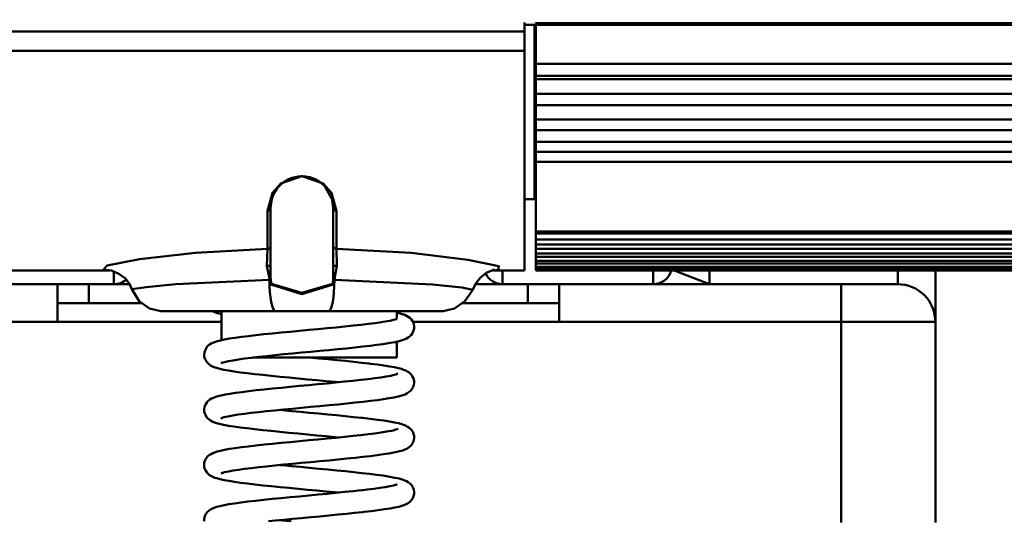
# Model space of a CAD drawing. Units: millimetres. Extents: x 59 to 11939, y 24 to 8424.
# Drawn here: x 3495 to 3609, y 6144 to 6202 of the extents above; entities that cross this region are included whole.
import ezdxf

# ---------------------------------------------------------------- set-up
doc = ezdxf.new("R2010")
doc.units = ezdxf.units.MM
doc.header["$MEASUREMENT"] = 0
doc.layers.add('(1) Shape lines', color=7, linetype='Continuous', lineweight=35, true_color=0x000000)
doc.layers.add('(6) Dimensions', color=7, linetype='Continuous', lineweight=35, true_color=0x000000)
doc.styles.add('Arial', font='arial.ttf')
doc.styles.add('Microsoft YaHei', font='arial.ttf')
doc.dimstyles.new('Vertex Style', dxfattribs={"dimscale": 20, "dimtxt": 0.18, "dimasz": 3.6, "dimexe": 1.8, "dimexo": 0.0625, "dimgap": 1.7, "dimtad": 1, "dimdec": 1, "dimdsep": 46, "dimtxsty": 'Arial', "dimblk1": 'CLOSED', "dimblk2": 'CLOSED', "dimsah": 1, "dimcen": 0.09, "dimdle": 1.8, "dimadec": 1, "dimazin": 2, "dimtfac": 0.65, "dimtdec": 4, "dimtmove": 0, "dimatfit": 3, "dimfxl": 1, "dimtolj": 1, "dimtzin": 0, "dimlwe": 25, "dimarcsym": 0})

# ---------------------------------------------------------------- blocks, each defined once
blk = doc.blocks.new('_Closed')
at = {"color": 0, "linetype": 'ByBlock', "lineweight": -2}
for p, q in [((-1, 0.166667), (0, 0)), ((-1, 0.166667), (-1, -0.166667)), ((0, 0), (-1, -0.166667)), ((0, 0), (-1, 0))]:
    blk.add_line(p, q, dxfattribs=at)
blk = doc.blocks.new('*D7')
at = {"layer": '(6) Dimensions', "color": 9, "lineweight": 25}
for p, q in [((2599.76, 6754.68), (2599.76, 5452.34)), ((3528.16, 5998.8), (3528.16, 5452.34)), ((2599.76, 5488.34), (2249.59, 5488.34)), ((3456.16, 5488.34), (2671.76, 5488.34))]:
    blk.add_line(p, q, dxfattribs=at)
at = {"layer": 'Defpoints', "color": 0}
for p in [(2599.76, 6755.93), (3528.16, 6000.05), (2599.76, 5488.34)]:
    blk.add_point(p, dxfattribs=at)
at = {"layer": '(6) Dimensions', "color": 9, "lineweight": 25, "xscale": 72, "yscale": 72, "zscale": 72}
for p, rotation in [((2599.76, 5488.34), 180.0000012074183), ((3528.16, 5488.34), 1.207418287035908e-06)]:
    blk.add_blockref('_Closed', p, dxfattribs=dict(at, rotation=rotation))
at = {"layer": '(6) Dimensions', "color": 7, "lineweight": 35, "insert": (2381.19, 5554.7), "char_height": 70, "attachment_point": 5, "rotation": 0, "style": 'Microsoft YaHei'}
blk.add_mtext('\\A1;1270', dxfattribs=at)
blk = doc.blocks.new('*D10')
at = {"layer": '(6) Dimensions', "color": 9, "lineweight": 25}
for p, q in [((3526.91, 6353.87), (2161.7, 6353.87)), ((2197.7, 4161.49), (2197.7, 6281.87)), ((2452.31, 4089.49), (2161.7, 4089.49))]:
    blk.add_line(p, q, dxfattribs=at)
at = {"layer": 'Defpoints', "color": 0}
for p in [(2197.7, 6353.87), (3528.16, 6353.87), (2453.56, 4089.49)]:
    blk.add_point(p, dxfattribs=at)
at = {"layer": '(6) Dimensions', "color": 9, "lineweight": 25, "xscale": 72, "yscale": 72, "zscale": 72}
for p, rotation in [((2197.7, 6353.87), 90.00000120741826), ((2197.7, 4089.49), 270.0000012074183)]:
    blk.add_blockref('_Closed', p, dxfattribs=dict(at, rotation=rotation))
at = {"layer": '(6) Dimensions', "color": 7, "lineweight": 35, "insert": (2131.34, 4764.74), "char_height": 70, "attachment_point": 5, "rotation": 90, "style": 'Microsoft YaHei'}
blk.add_mtext('\\A1;3079', dxfattribs=at)
blk = doc.blocks.new('Crane_WorkSt_2_49ec2bb3-49c2-44f4-ae1e-d1b782f27269')
at = {"layer": '(1) Shape lines', "color": 7, "lineweight": 50, "ltscale": 60}
for p, q in [((1604.5, 2989.59), (1604.5, 2988.12)), ((1606.3, 2989.59), (1606.3, 2989.45)), ((1752.3, 2989.45), (1606.3, 2989.45)), ((1604.5, 2988.12), (1388, 2988.12)), ((1806, 2989.18), (1604.5, 2989.18)), ((1604.5, 2985.04), (1604.5, 2988.12)), ((1606.1, 2961.5), (1606.1, 2989.09)), ((1606.3, 2989.18), (1606.3, 2982.96)), ((1388, 2985.04), (1604.5, 2985.04)), ((1604.5, 2985.04), (1604.5, 2950.05)), ((1606.3, 2982.96), (1606.3, 2981.04)), ((1752.3, 2982.96), (1606.3, 2982.96)), ((1606.3, 2982.31), (1606.3, 2982.95)), ((1752.3, 2981.04), (1606.3, 2981.04)), ((1606.3, 2980.55), (1606.3, 2978.22)), ((1752.3, 2980.55), (1606.3, 2980.55)), ((1606.3, 2978.22), (1606.3, 2976.39)), ((1752.3, 2978.22), (1606.3, 2978.22)), ((1606.3, 2976.39), (1606.3, 2974.12)), ((1752.3, 2976.39), (1606.3, 2976.39)), ((1606.3, 2974.12), (1606.3, 2972.4)), ((1752.3, 2974.12), (1606.3, 2974.12)), ((1606.3, 2972.4), (1606.3, 2970.54)), ((1752.3, 2972.4), (1606.3, 2972.4)), ((1606.3, 2970.54), (1606.3, 2968.93)), ((1752.3, 2970.54), (1606.3, 2970.54)), ((1606.3, 2968.93), (1606.3, 2967.38)), ((1752.3, 2968.93), (1606.3, 2968.93)), ((1606.3, 2967.38), (1606.3, 2956.26)), ((1752.3, 2967.38), (1606.3, 2967.38)), ((1572.57, 2963.55), (1572.58, 2963.55)), ((1572.58, 2963.55), (1572.57, 2963.55)), ((1606.1, 2961.4), (1604.5, 2961.4)), ((1563.5, 2959.56), (1563.5, 2953.51)), ((1564, 2954), (1564, 2960.05)), ((1574, 2960.05), (1574, 2954)), ((1574.5, 2953.51), (1574.5, 2959.56)), ((1606.3, 2955.91), (1606.3, 2956.26)), ((1606.3, 2956.26), (1752.3, 2956.26)), ((1606.3, 2954.99), (1606.3, 2955.91)), ((1752.3, 2955.91), (1606.3, 2955.91)), ((1606.3, 2954.99), (1606.3, 2954.2)), ((1752.3, 2954.99), (1606.3, 2954.99)), ((1606.3, 2953.48), (1606.3, 2954.2)), ((1752.3, 2954.2), (1606.3, 2954.2)), ((1606.3, 2953.48), (1606.3, 2952.76)), ((1752.3, 2953.48), (1606.3, 2953.48)), ((1606.3, 2952.19), (1606.3, 2952.76)), ((1752.3, 2952.76), (1606.3, 2952.76)), ((1606.3, 2952.19), (1606.3, 2951.56)), ((1752.3, 2952.19), (1606.3, 2952.19)), ((1564, 2950.97), (1564, 2949.05)), ((1574, 2949.05), (1574, 2950.97)), ((1606.3, 2951.15), (1606.3, 2951.56)), ((1606.3, 2951.56), (1606.3, 2951.56)), ((1752.3, 2951.56), (1606.3, 2951.56)), ((1606.3, 2951.41), (1606.3, 2951.18)), ((1752.3, 2951.15), (1606.3, 2951.15)), ((1606.3, 2950.97), (1606.3, 2950.68)), ((1606.3, 2950.68), (1606.3, 2950.97)), ((1752.3, 2950.61), (1606.3, 2950.61)), ((1752.3, 2950.5), (1606.3, 2950.5)), ((1606.3, 2950.49), (1606.3, 2950.12)), ((1538.38, 2950.05), (1497.1, 2950.05)), ((1539, 2949.8), (1539, 2947.85)), ((1604.5, 2950.05), (1599.66, 2950.05)), ((1601, 2947.85), (1601, 2949.96)), ((1752.3, 2950.12), (1606.3, 2950.12)), ((1606.3, 2950.08), (1606.3, 2950.05)), ((1752.3, 2950.08), (1606.3, 2950.08)), ((1752.3, 2950.05), (1606.3, 2950.05)), ((1625, 2949.97), (1625, 2947.85)), ((1634, 2947.85), (1634, 2950.03)), ((1664, 2950.03), (1664, 2947.85)), ((1670, 2941.85), (1670, 2950.01)), ((1530, 2947.85), (1493.94, 2947.85)), ((1535, 2947.85), (1530, 2947.85)), ((1530, 2941.85), (1530, 2947.85)), ((1535, 2947.85), (1541.5, 2947.85)), ((1535, 2944.85), (1535, 2947.85)), ((1563.83, 2948.55), (1563.82, 2948.55)), ((1564.05, 2947.81), (1564.14, 2947.88)), ((1573.86, 2947.88), (1573.95, 2947.81)), ((1574.18, 2948.55), (1574.17, 2948.55)), ((1596.66, 2947.85), (1605, 2947.85)), ((1610, 2947.85), (1605, 2947.85)), ((1605, 2947.85), (1605, 2944.85)), ((1655, 2947.85), (1610, 2947.85)), ((1610, 2947.85), (1610, 2941.85)), ((1664, 2947.85), (1655, 2947.85)), ((1655, 2947.85), (1655, 2941.85)), ((1530, 2944.85), (1535, 2944.85)), ((1543.43, 2944.85), (1535, 2944.85)), ((1605, 2944.85), (1594.57, 2944.85)), ((1605, 2944.85), (1610, 2944.85)), ((1556.15, 2938.91), (1556.15, 2943.55)), ((1564.78, 2943.55), (1573.22, 2943.55)), ((1584.15, 2943.55), (1584.15, 2942.43)), ((1584.15, 2942.34), (1584.15, 2942.34)), ((1493.94, 2941.85), (1530, 2941.85)), ((1530, 2941.85), (1556.15, 2941.85)), ((1586.67, 2941.85), (1610, 2941.85)), ((1610, 2941.85), (1655, 2941.85)), ((1655, 2941.85), (1670, 2941.85)), ((1655, 2941.85), (1655, 2909.85)), ((1670, 2909.85), (1670, 2941.85)), ((1584.15, 2938.7), (1584.15, 2936.15)), ((1561.15, 2936.15), (1584.15, 2936.15))]:
    blk.add_line(p, q, dxfattribs=at)
at = {"layer": '(1) Shape lines', "color": 7, "lineweight": 50, "ltscale": 20}
for p, q in [((1566.79, 2964.54), (1565.67, 2963.79)), ((1568.45, 2965.02), (1567.44, 2964.81)), ((1567.44, 2964.81), (1567.69, 2964.88)), ((1569.03, 2965.05), (1568.45, 2965.02)), ((1569.6, 2965.01), (1569.03, 2965.05)), ((1569.39, 2965.03), (1569.6, 2965.01)), ((1569.6, 2965.01), (1569.85, 2964.98)), ((1570.12, 2964.92), (1569.6, 2965.01)), ((1569.85, 2964.98), (1570.12, 2964.92)), ((1565.67, 2963.79), (1565.75, 2963.84)), ((1573.9, 2961.19), (1572.57, 2963.55)), ((1564.2, 2961.45), (1564, 2959.98)), ((1574, 2959.98), (1573.84, 2961.3)), ((1538.61, 2950.02), (1537.33, 2950.19)), ((1599.7, 2950.21), (1598.5, 2949.71)), ((1600.27, 2950.13), (1599.16, 2949.98)), ((1539.81, 2949.52), (1538.61, 2950.02)), ((1540.84, 2948.73), (1539.81, 2949.52)), ((1541.54, 2947.79), (1540.84, 2948.73)), ((1597.46, 2948.92), (1596.67, 2947.88)), ((1598.5, 2949.71), (1597.46, 2948.92)), ((1541.88, 2947.04), (1541.45, 2948.01)), ((1543.03, 2945.14), (1541.88, 2947.04)), ((1596.67, 2947.88), (1596.25, 2946.97)), ((1596.25, 2946.97), (1594.97, 2945.14)), ((1544.67, 2943.96), (1543.03, 2945.14)), ((1546.5, 2943.55), (1544.67, 2943.96)), ((1593.33, 2943.96), (1591.5, 2943.55)), ((1594.97, 2945.14), (1593.33, 2943.96)), ((1554.86, 2943.48), (1554.7, 2943.55)), ((1584.15, 2943.3), (1584.48, 2943.23)), ((1584.48, 2943.23), (1585, 2943.09)), ((1586.2, 2942.48), (1586.44, 2942.23)), ((1574.45, 2940.97), (1575.84, 2941.11)), ((1579.6, 2941.52), (1580.69, 2941.66)), ((1580.69, 2941.66), (1581.67, 2941.79)), ((1586.44, 2942.23), (1586.62, 2941.95)), ((1586.88, 2940.8), (1586.8, 2940.47)), ((1586.83, 2941.48), (1586.89, 2941.14)), ((1586.89, 2941.14), (1586.88, 2940.8)), ((1556.67, 2939.03), (1557.45, 2939.17)), ((1557.45, 2939.17), (1558.34, 2939.31)), ((1558.34, 2939.31), (1559.35, 2939.45)), ((1559.35, 2939.45), (1560.45, 2939.58)), ((1560.45, 2939.58), (1561.66, 2939.72)), ((1561.66, 2939.72), (1562.94, 2939.86)), ((1567.13, 2940.28), (1568.6, 2940.42)), ((1568.6, 2940.42), (1570.08, 2940.55)), ((1586.4, 2939.73), (1586.15, 2939.5)), ((1586.8, 2940.47), (1586.66, 2940.15)), ((1553.54, 2937.3), (1553.71, 2937.6)), ((1553.71, 2937.6), (1553.79, 2937.75)), ((1553.79, 2937.75), (1554.01, 2938.01)), ((1554.01, 2938.01), (1554.28, 2938.22)), ((1554.28, 2938.22), (1554.52, 2938.37)), ((1554.52, 2938.37), (1554.81, 2938.52)), ((1554.81, 2938.52), (1555.2, 2938.66)), ((1555.2, 2938.66), (1555.51, 2938.75)), ((1555.51, 2938.75), (1556.02, 2938.89)), ((1556.02, 2938.89), (1556.67, 2939.03)), ((1578.68, 2937.9), (1577.43, 2937.76)), ((1581.93, 2938.31), (1580.94, 2938.17)), ((1582.19, 2938.35), (1581.93, 2938.31)), ((1583.08, 2938.49), (1582.19, 2938.35)), ((1583.84, 2938.63), (1583.08, 2938.49)), ((1584.48, 2938.77), (1583.84, 2938.63)), ((1584.98, 2938.91), (1584.48, 2938.77)), ((1553.4, 2936.64), (1553.44, 2936.98)), ((1553.43, 2936.3), (1553.4, 2936.64)), ((1553.53, 2935.97), (1553.43, 2936.3)), ((1553.44, 2936.98), (1553.54, 2937.3)), ((1560.95, 2936.12), (1559.86, 2935.99)), ((1564.7, 2936.53), (1563.38, 2936.39)), ((1566.08, 2936.67), (1564.7, 2936.53)), ((1567.49, 2936.8), (1566.08, 2936.67)), ((1568.94, 2936.94), (1567.49, 2936.8)), ((1570.24, 2936.15), (1571.67, 2936.02)), ((1571.67, 2936.02), (1573.12, 2935.88)), ((1573.31, 2937.35), (1571.86, 2937.21)), ((1574.73, 2937.49), (1573.31, 2937.35)), ((1553.6, 2935.82), (1553.53, 2935.97)), ((1553.76, 2935.52), (1553.6, 2935.82)), ((1553.97, 2935.25), (1553.76, 2935.52)), ((1554.23, 2935.04), (1553.97, 2935.25)), ((1554.44, 2934.89), (1554.23, 2935.04)), ((1554.74, 2934.73), (1554.44, 2934.89)), ((1555.1, 2934.59), (1554.74, 2934.73)), ((1555.41, 2934.49), (1555.1, 2934.59)), ((1555.91, 2934.35), (1555.41, 2934.49)), ((1556.42, 2935.39), (1556.09, 2935.26)), ((1556.63, 2935.44), (1556.13, 2935.31)), ((1557.26, 2935.58), (1556.63, 2935.44)), ((1559.86, 2935.99), (1558.88, 2935.85)), ((1573.12, 2935.88), (1574.54, 2935.74)), ((1574.54, 2935.74), (1575.92, 2935.61)), ((1575.92, 2935.61), (1577.25, 2935.47)), ((1577.25, 2935.47), (1578.51, 2935.33)), ((1579.91, 2935.17), (1581.02, 2935.03)), ((1581.02, 2935.03), (1582.04, 2934.89)), ((1582.04, 2934.89), (1582.94, 2934.75)), ((1582.94, 2934.75), (1583.73, 2934.61)), ((1583.73, 2934.61), (1584.38, 2934.47)), ((1584.38, 2934.47), (1584.89, 2934.33)), ((1558.19, 2933.93), (1557.3, 2934.07)), ((1559.18, 2933.79), (1558.19, 2933.93)), ((1560.28, 2933.66), (1559.18, 2933.79)), ((1561.48, 2933.52), (1560.28, 2933.66)), ((1562.75, 2933.38), (1561.48, 2933.52)), ((1566.94, 2932.96), (1565.5, 2933.1)), ((1580.62, 2932.86), (1581.59, 2932.99)), ((1583.17, 2933.26), (1583.5, 2933.33)), ((1583.5, 2933.33), (1583.97, 2933.47)), ((1583.97, 2933.47), (1584.31, 2933.6)), ((1584.07, 2933.5), (1584.2, 2933.59)), ((1585.58, 2934.07), (1585.87, 2933.9)), ((1586.36, 2933.52), (1586.56, 2933.25)), ((1564.32, 2931.21), (1565.71, 2931.35)), ((1565.71, 2931.35), (1567.14, 2931.49)), ((1567.14, 2931.49), (1568.6, 2931.62)), ((1568.6, 2931.62), (1570.08, 2931.76)), ((1570.08, 2931.76), (1571.55, 2931.9)), ((1574.28, 2932.27), (1572.84, 2932.41)), ((1574.83, 2932.21), (1574.28, 2932.27)), ((1579.54, 2932.72), (1580.62, 2932.86)), ((1586.83, 2931.78), (1586.71, 2931.46)), ((1586.79, 2932.79), (1586.87, 2932.46)), ((1586.88, 2932.12), (1586.83, 2931.78)), ((1586.87, 2932.46), (1586.88, 2932.12)), ((1554.57, 2929.6), (1554.88, 2929.74)), ((1554.88, 2929.74), (1555.26, 2929.89)), ((1555.26, 2929.89), (1555.78, 2930.03)), ((1556.73, 2930.24), (1557.5, 2930.38)), ((1557.5, 2930.38), (1558.39, 2930.52)), ((1558.39, 2930.52), (1559.4, 2930.66)), ((1559.4, 2930.66), (1560.51, 2930.8)), ((1560.51, 2930.8), (1561.7, 2930.93)), ((1561.7, 2930.93), (1562.98, 2931.07)), ((1562.98, 2931.07), (1564.32, 2931.21)), ((1583.63, 2929.8), (1582.88, 2929.66)), ((1583.93, 2929.86), (1583.63, 2929.8)), ((1584.57, 2930.01), (1583.93, 2929.86)), ((1585.08, 2930.15), (1584.57, 2930.01)), ((1585.44, 2930.29), (1585.08, 2930.15)), ((1586.24, 2930.77), (1585.96, 2930.57)), ((1586.47, 2931.02), (1586.24, 2930.77)), ((1553.4, 2927.9), (1553.45, 2928.24)), ((1553.45, 2928.24), (1553.57, 2928.56)), ((1553.57, 2928.56), (1553.65, 2928.72)), ((1553.65, 2928.72), (1553.83, 2929.01)), ((1570.4, 2928.28), (1568.93, 2928.14)), ((1571.87, 2928.42), (1570.4, 2928.28)), ((1573.33, 2928.55), (1571.87, 2928.42)), ((1574.75, 2928.69), (1573.33, 2928.55)), ((1576.14, 2928.83), (1574.75, 2928.69)), ((1577.47, 2928.97), (1576.14, 2928.83)), ((1578.74, 2929.11), (1577.47, 2928.97)), ((1579.92, 2929.24), (1578.74, 2929.11)), ((1581.02, 2929.38), (1579.92, 2929.24)), ((1582.01, 2929.52), (1581.02, 2929.38)), ((1582.88, 2929.66), (1582.01, 2929.52)), ((1553.42, 2927.56), (1553.4, 2927.9)), ((1553.5, 2927.23), (1553.42, 2927.56)), ((1553.92, 2926.5), (1553.72, 2926.77)), ((1556.39, 2926.58), (1556.04, 2926.45)), ((1556.78, 2926.69), (1556.39, 2926.58)), ((1557.2, 2926.78), (1556.57, 2926.64)), ((1557.95, 2926.91), (1557.2, 2926.78)), ((1558.83, 2927.05), (1557.95, 2926.91)), ((1559.81, 2927.18), (1558.83, 2927.05)), ((1560.9, 2927.32), (1559.81, 2927.18)), ((1562.08, 2927.46), (1560.9, 2927.32)), ((1563.34, 2927.59), (1562.08, 2927.46)), ((1564.67, 2927.73), (1563.34, 2927.59)), ((1566.05, 2927.87), (1564.67, 2927.73)), ((1567.48, 2928), (1566.05, 2927.87)), ((1568.93, 2928.14), (1567.48, 2928)), ((1568.76, 2927.49), (1570.22, 2927.36)), ((1570.22, 2927.36), (1571.67, 2927.22)), ((1571.67, 2927.22), (1573.12, 2927.08)), ((1573.12, 2927.08), (1574.53, 2926.95)), ((1574.53, 2926.95), (1575.91, 2926.81)), ((1575.91, 2926.81), (1577.24, 2926.67)), ((1577.24, 2926.67), (1578.5, 2926.54)), ((1554.18, 2926.28), (1553.92, 2926.5)), ((1554.4, 2926.13), (1554.18, 2926.28)), ((1554.69, 2925.96), (1554.4, 2926.13)), ((1555.06, 2925.82), (1554.69, 2925.96)), ((1555.37, 2925.71), (1555.06, 2925.82)), ((1558.15, 2925.15), (1557.26, 2925.29)), ((1578.5, 2926.54), (1578.69, 2926.52)), ((1578.69, 2926.52), (1579.9, 2926.38)), ((1579.9, 2926.38), (1581.02, 2926.24)), ((1581.02, 2926.24), (1582.04, 2926.1)), ((1582.04, 2926.1), (1582.94, 2925.95)), ((1582.94, 2925.95), (1583.73, 2925.81)), ((1583.73, 2925.81), (1584.38, 2925.67)), ((1585.21, 2925.42), (1585.59, 2925.28)), ((1562.74, 2924.59), (1561.46, 2924.73)), ((1568.4, 2924.03), (1566.93, 2924.17)), ((1577.14, 2923.65), (1578.39, 2923.79)), ((1578.39, 2923.79), (1579.56, 2923.93)), ((1579.56, 2923.93), (1580.64, 2924.06)), ((1580.64, 2924.06), (1581.61, 2924.2)), ((1581.61, 2924.2), (1582.47, 2924.34)), ((1582.47, 2924.34), (1583.22, 2924.47)), ((1583.07, 2924.44), (1583.52, 2924.54)), ((1583.52, 2924.54), (1583.99, 2924.68)), ((1583.99, 2924.68), (1584.32, 2924.81)), ((1584.05, 2924.7), (1584.21, 2924.8)), ((1586.12, 2924.95), (1586.37, 2924.72)), ((1586.66, 2924.29), (1586.8, 2923.98)), ((1586.8, 2923.98), (1586.87, 2923.65)), ((1586.87, 2923.65), (1586.88, 2923.31)), ((1586.22, 2921.97), (1585.94, 2921.77)), ((1586.45, 2922.21), (1586.22, 2921.97)), ((1586.63, 2922.5), (1586.45, 2922.21)), ((1586.71, 2922.65), (1586.63, 2922.5)), ((1586.83, 2922.97), (1586.71, 2922.65)), ((1586.88, 2923.31), (1586.83, 2922.97)), ((1554.8, 2920.92), (1555.19, 2921.07)), ((1555.19, 2921.07), (1555.5, 2921.16)), ((1555.5, 2921.16), (1556.01, 2921.3)), ((1578.72, 2920.31), (1577.46, 2920.17)), ((1579.9, 2920.45), (1578.72, 2920.31)), ((1580.99, 2920.59), (1579.9, 2920.45)), ((1581.98, 2920.73), (1580.99, 2920.59)), ((1582.86, 2920.86), (1581.98, 2920.73)), ((1583.61, 2921), (1582.86, 2920.86)), ((1583.91, 2921.06), (1583.61, 2921)), ((1584.56, 2921.21), (1583.91, 2921.06)), ((1585.06, 2921.35), (1584.56, 2921.21)), ((1585.42, 2921.49), (1585.06, 2921.35)), ((1553.53, 2919.69), (1553.69, 2919.99)), ((1563.37, 2918.8), (1562.11, 2918.67)), ((1564.69, 2918.94), (1563.37, 2918.8)), ((1566.07, 2919.08), (1564.69, 2918.94)), ((1565.48, 2919.02), (1565.89, 2918.98)), ((1565.89, 2918.98), (1567.31, 2918.84)), ((1567.49, 2919.21), (1566.07, 2919.08)), ((1567.31, 2918.84), (1568.75, 2918.71)), ((1568.94, 2919.35), (1567.49, 2919.21)), ((1570.4, 2919.49), (1568.94, 2919.35)), ((1571.86, 2919.62), (1570.4, 2919.49)), ((1573.32, 2919.76), (1571.86, 2919.62)), ((1574.74, 2919.9), (1573.32, 2919.76)), ((1576.13, 2920.04), (1574.74, 2919.9)), ((1577.46, 2920.17), (1576.13, 2920.04)), ((1553.76, 2917.91), (1553.6, 2918.21)), ((1553.98, 2917.65), (1553.76, 2917.91)), ((1556.44, 2917.8), (1556.11, 2917.68)), ((1556.11, 2917.68), (1556.2, 2917.72)), ((1556.63, 2917.86), (1556.14, 2917.72)), ((1556.23, 2917.72), (1556.2, 2917.71)), ((1556.2, 2917.71), (1556.21, 2917.72)), ((1557.26, 2917.99), (1556.63, 2917.86)), ((1558.01, 2918.13), (1557.26, 2917.99)), ((1558.88, 2918.26), (1558.01, 2918.13)), ((1559.86, 2918.4), (1558.88, 2918.26)), ((1560.94, 2918.53), (1559.86, 2918.4)), ((1562.11, 2918.67), (1560.94, 2918.53)), ((1568.75, 2918.71), (1570.21, 2918.57)), ((1570.21, 2918.57), (1571.68, 2918.43)), ((1571.68, 2918.43), (1573.14, 2918.3)), ((1573.14, 2918.3), (1574.57, 2918.16)), ((1574.57, 2918.16), (1575.96, 2918.02)), ((1575.96, 2918.02), (1577.29, 2917.88)), ((1577.29, 2917.88), (1578.56, 2917.74)), ((1578.56, 2917.74), (1579.76, 2917.61)), ((1579.76, 2917.61), (1580.86, 2917.47)), ((1580.86, 2917.47), (1581.87, 2917.33)), ((1581.87, 2917.33), (1582.76, 2917.19)), ((1582.76, 2917.19), (1583.53, 2917.05)), ((1584.48, 2916.85), (1585, 2916.71)), ((1585, 2916.71), (1585.39, 2916.56)), ((1585.39, 2916.56), (1585.69, 2916.43)), ((1585.69, 2916.43), (1585.94, 2916.28)), ((1585.94, 2916.28), (1586.21, 2916.08)), ((1586.21, 2916.08), (1586.45, 2915.84)), ((1586.45, 2915.84), (1586.62, 2915.55)), ((1574.47, 2914.58), (1575.86, 2914.72)), ((1575.86, 2914.72), (1577.19, 2914.86)), ((1577.19, 2914.86), (1578.46, 2915)), ((1586.62, 2915.55), (1586.71, 2915.4)), ((1586.8, 2914.07), (1586.66, 2913.76)), ((1586.71, 2915.4), (1586.83, 2915.08)), ((1586.88, 2914.4), (1586.8, 2914.07)), ((1586.83, 2915.08), (1586.89, 2914.74)), ((1586.89, 2914.74), (1586.88, 2914.4)), ((1555.4, 2912.34), (1555.92, 2912.48)), ((1562.9, 2913.47), (1564.25, 2913.61)), ((1584.95, 2912.52), (1584.45, 2912.38)), ((1585.26, 2912.63), (1584.95, 2912.52)), ((1585.62, 2912.78), (1585.26, 2912.63)), ((1585.91, 2912.95), (1585.62, 2912.78)), ((1586.13, 2913.1), (1585.91, 2912.95)), ((1586.38, 2913.33), (1586.13, 2913.1)), ((1586.58, 2913.6), (1586.38, 2913.33)), ((1586.66, 2913.76), (1586.58, 2913.6)), ((1553.5, 2910.8), (1553.64, 2911.11)), ((1553.64, 2911.11), (1553.73, 2911.27)), ((1553.73, 2911.27), (1553.93, 2911.54)), ((1553.93, 2911.54), (1554.18, 2911.77)), ((1573.29, 2910.97), (1571.85, 2910.83)), ((1574.71, 2911.11), (1573.29, 2910.97)), ((1576.08, 2911.24), (1574.71, 2911.11)), ((1577.4, 2911.38), (1576.08, 2911.24)), ((1578.65, 2911.52), (1577.4, 2911.38)), ((1581.15, 2911.82), (1580.04, 2911.68)), ((1582.15, 2911.96), (1581.15, 2911.82)), ((1583.04, 2912.1), (1582.15, 2911.96)), ((1583.81, 2912.24), (1583.04, 2912.1)), ((1584.45, 2912.38), (1583.81, 2912.24)), ((1553.42, 2910.05), (1553.41, 2910.13)), ((1564.73, 2910.16), (1563.67, 2910.05)), ((1566.1, 2910.29), (1564.73, 2910.16)), ((1567.51, 2910.43), (1566.1, 2910.29)), ((1568.95, 2910.56), (1567.51, 2910.43)), ((1570.4, 2910.7), (1568.95, 2910.56)), ((1571.85, 2910.83), (1570.4, 2910.7))]:
    blk.add_line(p, q, dxfattribs=at)
at = {"layer": '(1) Shape lines', "color": 7, "lineweight": 50, "ltscale": 60}
for points in [[(1606.3, 2980.55), (1606.3, 2980.55), (1606.3, 2981.02)], [(1574.5, 2959.56), (1573.72, 2962.41), (1572.36, 2963.92), (1569, 2965.07), (1565.63, 2963.92), (1564.29, 2962.41), (1563.5, 2959.56)], [(1563.5, 2953.48), (1552.04, 2952.86), (1543.09, 2951.82), (1537.94, 2950.82), (1537.33, 2950.19)], [(1563.5, 2953.51), (1563.42, 2950.74)], [(1564, 2950.97), (1564, 2954)], [(1574, 2954), (1574, 2950.97)], [(1574.58, 2950.74), (1574.5, 2953.51)], [(1600.27, 2950.13), (1600.4, 2950.71), (1595.43, 2951.74), (1586.39, 2952.83), (1574.5, 2953.49)], [(1563.42, 2950.74), (1563.76, 2949)], [(1574.24, 2949), (1574.58, 2950.74)], [(1606.3, 2951.18), (1606.3, 2950.61), (1606.3, 2950.62)], [(1606.3, 2950.62), (1606.3, 2950.5), (1606.3, 2950.5)], [(1563.76, 2949), (1563.83, 2948.55)], [(1574.17, 2948.55), (1574.24, 2949)], [(1606.3, 2950.11), (1606.3, 2950.08), (1606.3, 2950.08)], [(1634, 2947.85), (1628.52, 2950)], [(1563.82, 2948.55), (1548.9, 2947.86), (1544.14, 2947.4), (1541.88, 2947.04)], [(1563.83, 2948.55), (1564.05, 2947.81)], [(1563.83, 2948.55), (1563.83, 2948.55)], [(1563.83, 2948.52), (1563.83, 2948.52)], [(1564.05, 2947.81), (1569, 2946.26), (1573.95, 2947.81)], [(1573.86, 2947.88), (1569, 2946.48), (1564.14, 2947.88)], [(1573.95, 2947.81), (1574.17, 2948.55)], [(1574.17, 2948.55), (1574.17, 2948.55)], [(1574.17, 2948.54), (1574.17, 2948.54)], [(1596.25, 2946.97), (1594.48, 2947.33), (1589.82, 2947.8), (1574.18, 2948.55)], [(1546.5, 2943.55), (1547.68, 2943.55), (1551.52, 2943.55), (1564.78, 2943.55)], [(1573.22, 2943.55), (1586.01, 2943.55), (1589.93, 2943.55), (1591.5, 2943.55)]]:
    blk.add_lwpolyline(points, dxfattribs=at)
at = {"layer": '(1) Shape lines', "color": 7, "lineweight": 50, "ltscale": 20}
for points in [[(1568.33, 2965), (1568.45, 2965.02), (1568.65, 2965.03)], [(1568.82, 2965.04), (1569.03, 2965.05), (1569.24, 2965.04)], [(1556.15, 2943.1), (1555.73, 2943.19), (1555.22, 2943.34), (1554.86, 2943.48)], [(1581.63, 2941.79), (1582.26, 2941.89), (1582.99, 2942.02), (1583.59, 2942.16), (1584.07, 2942.29)], [(1584.03, 2942.28), (1584.1, 2942.31), (1584.07, 2942.29)], [(1585, 2943.09), (1585.38, 2942.95), (1585.68, 2942.82)], [(1585.68, 2942.82), (1585.92, 2942.67), (1586.2, 2942.48)], [(1570.08, 2940.55), (1571.55, 2940.69), (1573.02, 2940.83), (1574.45, 2940.97)], [(1575.84, 2941.11), (1577.17, 2941.24), (1578.42, 2941.38), (1579.6, 2941.52)], [(1586.62, 2941.95), (1586.71, 2941.8), (1586.83, 2941.48)], [(1562.94, 2939.86), (1564.29, 2940), (1565.69, 2940.14), (1567.13, 2940.28)], [(1585.65, 2939.17), (1585.28, 2939.03), (1584.98, 2938.91)], [(1586.15, 2939.5), (1585.93, 2939.35), (1585.65, 2939.17)], [(1586.66, 2940.15), (1586.59, 2940.01), (1586.4, 2939.73)], [(1577.43, 2937.76), (1576.11, 2937.62), (1574.73, 2937.49)], [(1580.94, 2938.17), (1579.86, 2938.03), (1578.68, 2937.9)], [(1563.38, 2936.39), (1562.12, 2936.26), (1560.95, 2936.12)], [(1571.86, 2937.21), (1570.4, 2937.07), (1568.94, 2936.94)], [(1556.21, 2935.31), (1556.18, 2935.29), (1556.19, 2935.3)], [(1558.88, 2935.85), (1558.01, 2935.71), (1557.26, 2935.58)], [(1578.51, 2935.33), (1579.69, 2935.2), (1579.91, 2935.17)], [(1557.3, 2934.07), (1556.54, 2934.21), (1555.91, 2934.35)], [(1565.5, 2933.1), (1564.1, 2933.24), (1562.75, 2933.38)], [(1572.84, 2932.41), (1571.37, 2932.54), (1569.89, 2932.68), (1568.41, 2932.82), (1566.94, 2932.96)], [(1581.59, 2932.99), (1582.45, 2933.13), (1583.19, 2933.26)], [(1584.89, 2934.33), (1585.2, 2934.22), (1585.58, 2934.07)], [(1585.87, 2933.9), (1586.11, 2933.75), (1586.36, 2933.52)], [(1586.56, 2933.25), (1586.65, 2933.1), (1586.79, 2932.79)], [(1571.55, 2931.9), (1573, 2932.04), (1574.42, 2932.17)], [(1574.42, 2932.17), (1575.8, 2932.31), (1577.12, 2932.45), (1578.37, 2932.58), (1579.54, 2932.72)], [(1586.71, 2931.46), (1586.65, 2931.31), (1586.47, 2931.02)], [(1555.78, 2930.03), (1556.09, 2930.1), (1556.73, 2930.24)], [(1585.96, 2930.57), (1585.74, 2930.43), (1585.44, 2930.29)], [(1553.83, 2929.01), (1554.06, 2929.26), (1554.33, 2929.46), (1554.57, 2929.6)], [(1553.72, 2926.77), (1553.65, 2926.92), (1553.5, 2927.23)], [(1565.46, 2927.81), (1565.92, 2927.76), (1567.33, 2927.63), (1568.76, 2927.49)], [(1557.26, 2925.29), (1556.5, 2925.43), (1555.86, 2925.57), (1555.37, 2925.71)], [(1556.22, 2926.52), (1556.12, 2926.46), (1556.19, 2926.5)], [(1561.46, 2924.73), (1560.26, 2924.87), (1559.16, 2925.01), (1558.15, 2925.15)], [(1584.38, 2925.67), (1584.9, 2925.53), (1585.21, 2925.42)], [(1585.59, 2925.28), (1585.83, 2925.13), (1586.12, 2924.95)], [(1556.01, 2921.3), (1556.66, 2921.44), (1557.44, 2921.58), (1558.34, 2921.72), (1559.36, 2921.85), (1560.46, 2921.99), (1561.66, 2922.13), (1562.95, 2922.27), (1564.29, 2922.41), (1565.69, 2922.55), (1567.13, 2922.69), (1568.6, 2922.83), (1570.08, 2922.96), (1571.55, 2923.1), (1573.01, 2923.24), (1574.43, 2923.38), (1575.81, 2923.52), (1577.14, 2923.65)], [(1566.93, 2924.17), (1565.49, 2924.31), (1564.08, 2924.45), (1562.74, 2924.59)], [(1574.84, 2923.42), (1574.28, 2923.47), (1572.85, 2923.61), (1571.38, 2923.75), (1569.89, 2923.89), (1568.4, 2924.03)], [(1586.37, 2924.72), (1586.57, 2924.45), (1586.66, 2924.29)], [(1553.69, 2919.99), (1553.79, 2920.15), (1554, 2920.41), (1554.27, 2920.62)], [(1554.27, 2920.62), (1554.51, 2920.77), (1554.8, 2920.92)], [(1585.94, 2921.77), (1585.73, 2921.62), (1585.42, 2921.49)], [(1553.43, 2918.69), (1553.4, 2919.03), (1553.43, 2919.37), (1553.53, 2919.69)], [(1553.6, 2918.21), (1553.53, 2918.36), (1553.43, 2918.69)], [(1554.47, 2917.29), (1554.25, 2917.43), (1553.98, 2917.65)], [(1555.13, 2916.99), (1554.77, 2917.13), (1554.47, 2917.29)], [(1574.84, 2914.62), (1574.26, 2914.67), (1572.82, 2914.81), (1571.36, 2914.95), (1569.89, 2915.09), (1568.41, 2915.23), (1566.95, 2915.36), (1565.52, 2915.5), (1564.12, 2915.64), (1562.78, 2915.78), (1561.51, 2915.92), (1560.32, 2916.06), (1559.22, 2916.2), (1558.22, 2916.34), (1557.34, 2916.48), (1556.58, 2916.62), (1555.95, 2916.76), (1555.44, 2916.9), (1555.13, 2916.99)], [(1578.34, 2914.98), (1579.42, 2915.11), (1580.48, 2915.24), (1581.44, 2915.38), (1582.29, 2915.51), (1583.02, 2915.64), (1583.62, 2915.78), (1584.1, 2915.91)], [(1583.53, 2917.05), (1583.82, 2916.99), (1584.48, 2916.85)], [(1583.98, 2915.88), (1584.12, 2915.93), (1584.07, 2915.9)], [(1564.25, 2913.61), (1565.66, 2913.75), (1567.11, 2913.88), (1568.59, 2914.02), (1570.08, 2914.16)], [(1570.08, 2914.16), (1571.56, 2914.3), (1573.03, 2914.44), (1574.47, 2914.58)], [(1555.92, 2912.48), (1556.57, 2912.62), (1557.36, 2912.76), (1558.26, 2912.9)], [(1558.26, 2912.9), (1559.28, 2913.05), (1560.39, 2913.19), (1561.61, 2913.33), (1562.9, 2913.47)], [(1554.18, 2911.77), (1554.42, 2911.92), (1554.71, 2912.09)], [(1554.71, 2912.09), (1555.09, 2912.23), (1555.4, 2912.34)], [(1580.04, 2911.68), (1578.84, 2911.54), (1578.65, 2911.52)], [(1553.41, 2910.13), (1553.42, 2910.47), (1553.5, 2910.8)], [(1565.45, 2910.23), (1565.87, 2910.19), (1567.29, 2910.05), (1567.3, 2910.05)]]:
    blk.add_lwpolyline(points, dxfattribs=at)
at = {"layer": '(1) Shape lines', "color": 7, "lineweight": 50, "ltscale": 60}
for centre, radius, start, end in [((1569, 2960.05), 5, 106.3381, 129.7423), ((1569, 2960.05), 5, 93.7897, 97.7217), ((1569, 2960.05), 5, 87.1107, 92.255), ((1569, 2960.05), 5, 44.3935, 85.7089), ((1569, 2960.05), 5, 130.6859, 180), ((1569, 2960.05), 5, 0, 14.5469), ((1606.1, 2961.2), 0.2, 0, 90), ((1539, 2950.85), 3, 270, 310.7033), ((1569, 2949.05), 5, 180, 185.6246), ((1569, 2949.05), 5, 185.6282, 193.4549), ((1569, 2949.05), 5, 185.6246, 185.6282), ((1569, 2949.05), 5, 346.5451, 354.3718), ((1569, 2949.05), 5, 354.3754, 0), ((1569, 2949.05), 5, 354.3718, 354.3754), ((1601, 2950.85), 3, 205.5345, 270), ((1625, 2950.85), 3, 270, 344.461), ((1664, 2941.85), 6, 0, 90)]:
    blk.add_arc(centre, radius, start, end, dxfattribs=at)
for centre, major_axis, ratio, start_param, end_param in [((1563.5, 2960.05), (0.5, 0), 0.966841, 4.712389, 6.283185), ((1574.5, 2960.05), (-0.5, 0), 0.966841, 0, 1.570796), ((1563.5, 2954), (0.5, 0), 0.987951, 4.712389, 6.283185), ((1574.5, 2954), (-0.5, 0), 0.987951, 0, 1.570796), ((1563.5, 2950.97), (0.5, 0), 0.447359, 4.545241, 6.283185), ((1574.5, 2950.97), (-0.5, 0), 0.447359, 0, 1.737944), ((1563.86, 2949.05), (0.491, 0.094), 0.05495, 4.507444, 4.991434), ((1563.93, 2948.55), (0.499, 0.025), 0.009708, 1.37316, 1.763205), ((1563.93, 2948.55), (0.499, 0.025), 0.009701, 1.373191, 1.763206), ((1574.07, 2948.55), (0.499, -0.025), 0.009701, 1.378387, 1.768401), ((1574.07, 2948.55), (0.499, -0.025), 0.009708, 1.378388, 1.768432), ((1574.14, 2949.05), (0.491, -0.094), 0.05495, 4.433344, 4.917334), ((1564.78, 2948.55), (0, -5), 0.191786, 4.712389, 6.283185), ((1573.22, 2948.55), (0, -5), 0.191786, 0, 1.570796)]:
    blk.add_ellipse(centre, major_axis=major_axis, ratio=ratio, start_param=start_param, end_param=end_param, dxfattribs=at)

msp = doc.modelspace()

# ---------------------------------------------------------------- block references
at = {"color": 7, "xscale": 0.7310223543500399, "yscale": 0.7310223543500399, "rotation": 1.207418269725733e-06}
msp.add_blockref('Crane_WorkSt_2_49ec2bb3-49c2-44f4-ae1e-d1b782f27269', (2380.455, 4016.388), dxfattribs=at)

# ---------------------------------------------------------------- dimensions: what is measured, and where the dimension line sits
at = {"layer": '(6) Dimensions', "color": 0, "lineweight": 35}
for base, p1, p2, angle, override, picture, middle in [((2599.761, 5488.336), (3528.16, 6000.052), (2599.761, 6755.929), 0, {"dimtxt": 3.5, "dimgap": 1.53125, "dimlfac": 1.367947, "dimtxsty": 'Microsoft YaHei', "dimcen": 0, "dimclrd": 9, "dimclre": 9, "dimclrt": 7, "dimlwd": 25}, '*D7', (2381.186, 5488.336)), ((2197.699, 6353.867), (2453.557, 4089.49), (3528.16, 6353.867), 90, {"dimtxt": 3.5, "dimgap": 1.53125, "dimlfac": 1.359756, "dimtxsty": 'Microsoft YaHei', "dimcen": 0, "dimclrd": 9, "dimclre": 9, "dimclrt": 7, "dimlwd": 25}, '*D10', (2197.699, 4764.736))]:
    dim = msp.add_linear_dim(base=base, p1=p1, p2=p2, angle=angle, dimstyle='Vertex Style', override=override, dxfattribs=at)
    dim.commit()
    dim.dimension.update_dxf_attribs({"geometry": picture, "text_midpoint": middle, "dimtype": 160})

doc.saveas('drawing.dxf')
